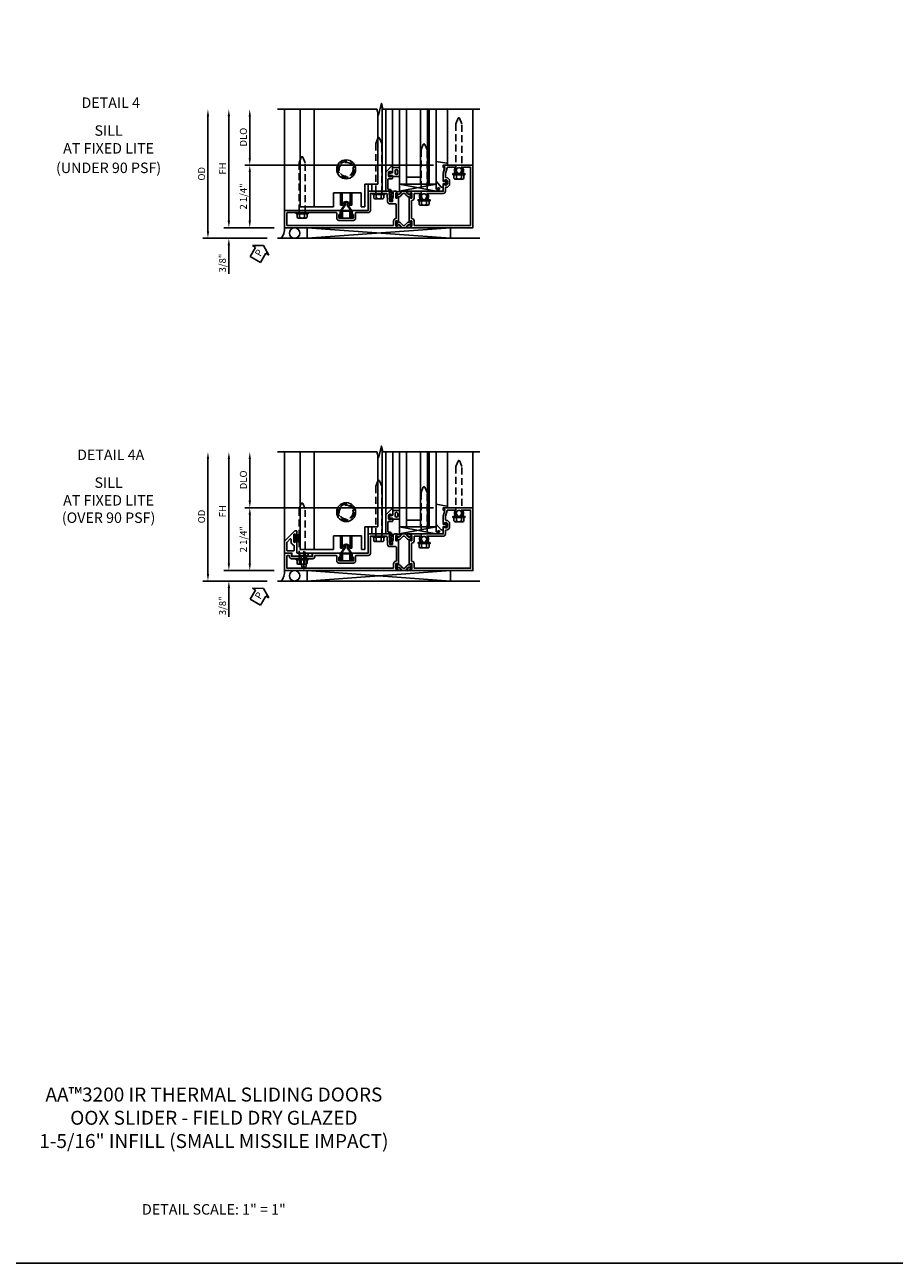
# Model space of a CAD drawing. Units: inches. Extents: x 0 to 127, y 0 to 82.
# Drawn here: x 27 to 58, y 0 to 44 of the extents above; entities that cross this region are included whole.
import ezdxf
from ezdxf.enums import TextEntityAlignment as Align

# ---------------------------------------------------------------- set-up
doc = ezdxf.new("R2010")
doc.units = ezdxf.units.IN
doc.header["$MEASUREMENT"] = 0
for name, pattern in [('B128386$0$HIDDEN', [0.375, 0.25, -0.125]), ('B128910$0$CENTER', [2, 1.25, -0.25, 0.25, -0.25]), ('Sliding Door Edge at Sill$0$b420460$0$HIDDEN', [0.375, 0.25, -0.125]), ('Sliding Door Edge at Sill$0$HIDDEN', [0.375, 0.25, -0.125])]:
    doc.linetypes.add(name, pattern=pattern)
doc.layers.get('0').update_dxf_attribs({"color": 4})
for name, color, linetype in [('B128386$0$HIDDEN', 3, 'B128386$0$HIDDEN'), ('B128910$0$CENTER', 1, 'B128910$0$CENTER'), ('FORMAT', 7, 'Continuous'), ('Shop Detail', 4, 'Continuous'), ('Shop Detail Dimensions', 2, 'Continuous'), ('Sliding Door Edge at Sill$0$b420460$0$hidden', 3, 'Sliding Door Edge at Sill$0$b420460$0$HIDDEN'), ('Sliding Door Edge at Sill$0$hidden', 3, 'Sliding Door Edge at Sill$0$HIDDEN'), ('TEXT', 3, 'Continuous')]:
    doc.layers.add(name, color=color, linetype=linetype)
doc.styles.get("Standard").update_dxf_attribs({"font": 'arial.ttf'})
doc.styles.add('STYLE2', font='arialbd.ttf')
doc.dimstyles.new('EXT_ON-ON', dxfattribs={"dimscale": 2, "dimtxt": 0.125, "dimasz": 0.125, "dimexe": 0.09, "dimexo": 0.1875, "dimgap": 0.05, "dimtad": 3, "dimdec": 5, "dimzin": 3, "dimdsep": 46, "dimlunit": 5, "dimtxsty": 'Standard', "dimcen": 0, "dimazin": 0, "dimtfac": 1, "dimtdec": 5, "dimtofl": 0, "dimtmove": 0, "dimatfit": 0, "dimfxl": 1, "dimfrac": 2, "dimtolj": 1, "dimtzin": 3, "dimarcsym": 0})

# ---------------------------------------------------------------- blocks, each defined once
blk = doc.blocks.new('B594101$0$B259351')
blk.add_lwpolyline([(-0.066, -0.575, -0.414214), (-0.074, -0.567), (-0.074, -0.549, -0.131652), (-0.072, -0.545), (-0.041, -0.49, 0.045374), (-0.033, -0.473, 0.314858), (-0.041, -0.446), (-0.142, -0.362, -0.223068), (-0.151, -0.343), (-0.151, -0.233, -0.223068), (-0.142, -0.214), (-0.041, -0.13, 0.314858), (-0.033, -0.102, 0.045374), (-0.041, -0.086), (-0.072, -0.031, -0.131652), (-0.074, -0.027), (-0.074, -0.008, -0.414214), (-0.066, 0), (-0.019, 0, -0.414214), (-0.011, -0.008), (-0.011, -0.017, 1.779511), (0.03, -0.017), (0.03, -0.008, -0.414214), (0.038, 0), (0.085, 0, -0.414214), (0.093, -0.008), (0.093, -0.027, -0.131652), (0.092, -0.031), (0.061, -0.086, 0.093275), (0.049, -0.121, -0.183604), (0.014, -0.182), (-0.05, -0.236, 0.469499), (-0.05, -0.34), (0.014, -0.393, -0.183604), (0.049, -0.455, 0.093275), (0.061, -0.49), (0.092, -0.545, -0.131652), (0.093, -0.549), (0.093, -0.567, -0.414214), (0.085, -0.575), (0.038, -0.575, -0.414214), (0.03, -0.567), (0.03, -0.559, 1.779511), (-0.011, -0.559), (-0.011, -0.567, -0.414214), (-0.019, -0.575)], format="xyb", close=True)
for centre, radius in [((0.01, -0.029), 0.024), ((0.01, -0.029), 0.019), ((0.01, -0.546), 0.024), ((0.01, -0.546), 0.019)]:
    blk.add_circle(centre, radius)
blk = doc.blocks.new('B594101')
for points in [[(-0.439, 3.352), (-0.454, 3.364, -0.297638), (-0.457, 3.375), (-0.438, 3.448), (-0.438, 4.605), (-0.203, 4.605, 0.669376), (-0.192, 4.631, -0.199773), (-0.219, 4.694), (-0.219, 4.705, -0.414214), (-0.169, 4.755), (-0.081, 4.755, -0.414214), (-0.031, 4.705), (-0.031, 4.694, -0.199773), (-0.058, 4.631, 0.669376), (-0.047, 4.605), (0.205, 4.605), (0.438, 4.667), (0.438, 4.605), (0.47, 4.605, 0.414214), (0.5, 4.635), (0.5, 5.667), (-1.75, 5.667), (-1.75, 3.448), (-1.73, 3.375, -0.297638), (-1.734, 3.364), (-1.749, 3.352, 0.204816), (-1.752, 3.345), (-1.755, 3.318, 0.328193), (-1.749, 3.308), (-1.728, 3.299, 0.25407), (-1.709, 3.301), (-1.673, 3.326, 0.123758), (-1.667, 3.333), (-1.637, 3.391, 0.781849), (-1.652, 3.404), (-1.669, 3.429, 0.368978), (-1.682, 3.432, -0.548686), (-1.696, 3.441), (-1.697, 3.47, -0.419335), (-1.687, 3.48), (-1.506, 3.48, -0.414214), (-1.498, 3.472), (-1.498, 3.45), (-1.526, 3.402, 1.014347), (-1.526, 3.382), (-0.661, 3.382, 1.014347), (-0.662, 3.402), (-0.689, 3.45), (-0.689, 3.472, -0.414214), (-0.681, 3.48), (-0.501, 3.48, -0.419335), (-0.491, 3.47), (-0.491, 3.441, -0.548686), (-0.506, 3.432, 0.368978), (-0.518, 3.429), (-0.536, 3.404, 0.781849), (-0.55, 3.391), (-0.52, 3.333, 0.123758), (-0.514, 3.326), (-0.479, 3.301, 0.25407), (-0.46, 3.299), (-0.439, 3.308, 0.328193), (-0.433, 3.318), (-0.435, 3.345, 0.204816)], [(-1.498, 3.56, -0.408367), (-1.418, 3.482, 0.408367), (-1.398, 3.462), (-0.789, 3.462, 0.408367), (-0.769, 3.482, -0.408367), (-0.689, 3.56), (-0.537, 3.56, 0.414214), (-0.518, 3.58), (-0.518, 3.755, 0.567084), (-0.547, 3.772, -0.338898), (-0.745, 3.804), (-0.745, 3.848), (-0.716, 3.865, -0.386545), (-0.702, 3.862, 3.127286), (-0.702, 3.973, -0.386545), (-0.716, 3.97), (-0.745, 3.987), (-0.745, 4.031, -0.338898), (-0.547, 4.063, 0.567084), (-0.518, 4.08), (-0.518, 4.605, -0.414214), (-0.438, 4.685), (-0.319, 4.685, 0.414214), (-0.299, 4.705, -0.414214), (-0.169, 4.835), (-0.081, 4.835, -0.414214), (0.049, 4.705, 0.414214), (0.069, 4.685), (0.194, 4.685), (0.405, 4.741, 0.339937), (0.42, 4.761), (0.42, 5.005, 0.567084), (0.391, 5.022, -0.338898), (0.193, 5.054), (0.193, 5.098), (0.222, 5.115, -0.386545), (0.235, 5.112, 3.127286), (0.235, 5.223, -0.386545), (0.222, 5.22), (0.193, 5.237), (0.193, 5.281, -0.338898), (0.391, 5.313, 0.567084), (0.42, 5.33), (0.42, 5.587), (-1.67, 5.587), (-1.67, 3.58, 0.414214), (-1.65, 3.56)], [(-0.439, 3.033), (-0.454, 3.021, 0.297638), (-0.457, 3.01), (-0.438, 2.937), (-0.438, 2.855, -0.414214), (-0.477, 2.815), (-0.637, 2.815), (-0.711, 2.781), (-0.812, 2.781), (-0.812, 2.687), (-0.488, 2.671), (-0.488, 2.703), (-0.438, 2.703), (-0.438, 1.937, -0.414214), (-0.458, 1.917), (-1.125, 1.917), (-1.125, 1.343), (-1.274, 1.343), (-1.274, 1.383), (-1.404, 1.383), (-1.404, 0.865), (-1.274, 0.865), (-1.274, 0.905), (-1.125, 0.905), (-1.125, -0.083), (-1.25, -0.083), (-1.25, -0.833), (-1.125, -0.833), (-1.125, -1.083), (-1.75, -1.083), (-1.75, 2.937), (-1.73, 3.01, 0.297638), (-1.734, 3.021), (-1.749, 3.033, -0.204816), (-1.752, 3.04), (-1.755, 3.067, -0.328193), (-1.749, 3.077), (-1.728, 3.086, -0.25407), (-1.709, 3.084), (-1.673, 3.059, -0.123758), (-1.667, 3.052), (-1.637, 2.994, -0.781849), (-1.652, 2.981), (-1.669, 2.956, -0.368978), (-1.682, 2.953, 0.548686), (-1.696, 2.944), (-1.697, 2.915, 0.419335), (-1.687, 2.905), (-1.506, 2.905, 0.414214), (-1.498, 2.913), (-1.498, 2.935), (-1.526, 2.983, -1.014347), (-1.526, 3.003), (-0.661, 3.003, -1.014347), (-0.662, 2.983), (-0.689, 2.935), (-0.689, 2.913, 0.414214), (-0.681, 2.905), (-0.501, 2.905, 0.419335), (-0.491, 2.915), (-0.491, 2.944, 0.548686), (-0.506, 2.953, -0.368978), (-0.518, 2.956), (-0.536, 2.981, -0.781849), (-0.55, 2.994), (-0.52, 3.052, -0.123758), (-0.514, 3.059), (-0.479, 3.084, -0.25407), (-0.46, 3.086), (-0.439, 3.077, -0.328193), (-0.433, 3.067), (-0.435, 3.04, -0.204816)], [(-0.816, 2.607), (-0.537, 2.593, -0.399823), (-0.518, 2.573), (-0.518, 1.997), (-1.125, 1.997, 0.414214), (-1.205, 1.917), (-1.205, 1.483, -0.414214), (-1.225, 1.463), (-1.404, 1.463, 0.414214), (-1.484, 1.383), (-1.484, 0.865, 0.414214), (-1.404, 0.785), (-1.225, 0.785, -0.414214), (-1.205, 0.765), (-1.205, 0.017, -0.414214), (-1.225, -0.003), (-1.25, -0.003, 0.414214), (-1.33, -0.083), (-1.33, -0.833, 0.414214), (-1.25, -0.913), (-1.225, -0.913, -0.414214), (-1.205, -0.933), (-1.205, -0.983, -0.414214), (-1.225, -1.003), (-1.67, -1.003), (-1.67, 2.805, -0.414214), (-1.65, 2.825), (-1.506, 2.825, 0.387308), (-1.418, 2.905, -0.387308), (-1.399, 2.923), (-0.913, 2.923, -0.414214), (-0.892, 2.903), (-0.892, 2.687, 0.399823)]]:
    blk.add_lwpolyline(points, format="xyb", close=True)
blk.add_blockref('B594101$0$B259351', (-1.599, 3.48))
blk.add_blockref('B594101$0$B259351', (-1.599, 3.48))
at = {"xscale": -1}
blk.add_blockref('B594101$0$B259351', (-0.588, 3.48), dxfattribs=at)
blk.add_blockref('B594101$0$B259351', (-0.588, 3.48), dxfattribs=at)
blk = doc.blocks.new('B128386', base_point=(6.361, 12.081))
for p, q in [((6.167, 12.216), (6.167, 11.946)), ((6.197, 12.171), (6.322, 12.171)), ((6.197, 11.991), (6.322, 11.991))]:
    blk.add_line(p, q)
blk.add_lwpolyline([(6.322, 11.901), (6.197, 11.901, -0.666173), (6.197, 11.991, -0.333087), (6.197, 12.171, -0.666173), (6.197, 12.261), (6.322, 12.261)], format="xyb")
blk.add_lwpolyline([(6.322, 12.297), (6.361, 12.297), (6.361, 11.865), (6.322, 11.865)], close=True)
at = {"layer": 'B128386$0$HIDDEN'}
blk.add_lwpolyline([(6.361, 11.973), (8.149, 11.973), (8.343, 12.054, 0.668179), (8.343, 12.109), (8.149, 12.189), (6.361, 12.189)], format="xyb", dxfattribs=at)
blk = doc.blocks.new('B594035')
for points in [[(-1.25, -0.093), (-1.339, -0.093, 0.414214), (-1.359, -0.113), (-1.359, -0.801, 0.414214), (-1.339, -0.821), (-1.25, -0.821), (-1.25, -1.063, 0.414214), (-1.23, -1.083), (-0.825, -1.083), (-0.456, -0.713, 0.198912), (-0.45, -0.699), (-0.45, -0.665, 0.414214), (-0.47, -0.645), (-0.608, -0.645, 0.414214), (-0.628, -0.665), (-0.628, -0.672, 0.414214), (-0.608, -0.692), (-0.589, -0.692, -0.414214), (-0.569, -0.712), (-0.569, -0.733, -0.414214), (-0.588, -0.753), (-0.844, -0.753, -0.414214), (-0.864, -0.733), (-0.864, -0.712, -0.414214), (-0.844, -0.692), (-0.825, -0.692, 0.414214), (-0.805, -0.673), (-0.805, -0.665, 0.414214), (-0.825, -0.645), (-1.23, -0.645, -0.414214), (-1.25, -0.625)], [(-0.867, -1.003, 0.198912), (-0.853, -0.997), (-0.743, -0.887, 0.668179), (-0.757, -0.853), (-0.844, -0.853, -0.347643), (-0.961, -0.76, 0.347643), (-0.98, -0.745), (-1.15, -0.745, 0.414214), (-1.17, -0.765), (-1.17, -0.983, 0.414214), (-1.15, -1.003)]]:
    blk.add_lwpolyline(points, format="xyb", close=True)
blk = doc.blocks.new('Sliding Door Edge at Sill$0$BD594156')
for p, q in [((0.812, 2.313), (0.812, 2.782)), ((0, 2.313), (0.812, 2.313)), ((0, 2.188), (0, 2.313)), ((0, 2.188), (0.5, 2.188)), ((0.5, 2.188), (0.5, 1.188)), ((0, 0), (0, 1.188)), ((0.5, 1.188), (0, 1.188))]:
    blk.add_line(p, q)
blk = doc.blocks.new('Sliding Door Edge at Sill$0$BD594158')
blk.add_circle((1.644, 1.345), 0.25)
blk = doc.blocks.new('Sliding Door Edge at Sill$0$b420460')
blk.add_circle((0, 0), 0.34)
at = {"layer": 'Sliding Door Edge at Sill$0$b420460$0$hidden'}
blk.add_circle((0, 0), 0.286, dxfattribs=at)
blk = doc.blocks.new('Sliding Door Edge at Sill')
for p, q in [((-0.52, -1), (-0.52, 2.5)), ((-0.02, -1), (-0.02, 2.5)), ((2.261, 2.333), (2.261, -0.188)), ((2.417, 2.59), (2.417, -0.438)), ((1.793, -0.313), (1.793, -1)), ((1.917, -0.188), (1.917, -0.438)), ((1.917, -0.438), (2.417, -0.438)), ((2.042, -0.188), (2.042, -0.438)), ((0.919, -0.5), (0.919, -0.944)), ((0.98, -0.5), (0.98, -0.944)), ((1.269, -0.5), (1.269, -0.944)), ((1.329, -0.5), (1.329, -0.944)), ((0.98, -0.944), (0.919, -0.944)), ((1.269, -0.944), (1.329, -0.944))]:
    blk.add_line(p, q)
for centre, radius, start, end in [((1.124, -0.944), 0.135, 3.9546, 176.0454), ((0.98, -0.934), 0.01, 270, 356.0454), ((1.269, -0.934), 0.01, 183.9546, 270)]:
    blk.add_arc(centre, radius, start, end)
at = {"linetype": 'Continuous'}
blk.add_blockref('Sliding Door Edge at Sill$0$b420460', (1.124, 0.345), dxfattribs=at)
at = {"xscale": -1, "rotation": 270}
blk.add_blockref('Sliding Door Edge at Sill$0$BD594156', (-0.52, -1), dxfattribs=at)
at = {"layer": 'Sliding Door Edge at Sill$0$hidden'}
blk.add_blockref('Sliding Door Edge at Sill$0$BD594158', (-0.52, -1), dxfattribs=at)
blk = doc.blocks.new('GT594002$0$B027010')
for p, q in [((-0.594, 0.001), (0.719, -0.249)), ((0.719, 0.001), (-0.594, -0.249))]:
    blk.add_line(p, q)
blk.add_lwpolyline([(0.719, -0.249), (-0.593, -0.249), (-0.703, -0.186, -1.000027), (-0.672, -0.133), (-0.593, -0.178), (-0.593, 0.001), (0.719, 0.001)], format="xyb", close=True)
blk = doc.blocks.new('GT594002$0$B594031')
blk.add_lwpolyline([(1.516, -0.35, -0.414214), (1.466, -0.4), (1.378, -0.4, -0.414214), (1.328, -0.35), (1.328, -0.339, -0.199773), (1.355, -0.276, 0.669376), (1.344, -0.25), (1.278, -0.25, 0.414214), (1.258, -0.27), (1.258, -0.4, -0.414214), (1.238, -0.42), (0.891, -0.42, -0.414214), (0.871, -0.4), (0.871, -0.34, 0.414214), (0.813, -0.282), (0.745, -0.282, 0.245359), (0.698, -0.307), (0.507, -0.272), (0.507, -0.267, 0.414214), (0.502, -0.262), (0.461, -0.262, 0.408224), (0.457, -0.267), (0.457, -0.314), (0.729, -0.363), (0.749, -0.363), (0.745, -0.34), (0.813, -0.34), (0.813, -0.48, 0.414214), (0.833, -0.5), (1.5, -0.5), (1.716, -0.284, 0.668179), (1.702, -0.25), (1.5, -0.25, 0.669376), (1.49, -0.276, -0.199773), (1.516, -0.339)], format="xyb", close=True)
blk = doc.blocks.new('GT594002$0$1.3125 Inch Glass')
for p, q in [((-0.188, 4.355), (-0.188, 3.042)), ((2.5, 4.355), (-0.188, 4.355)), ((2.5, 4.105), (-0.188, 4.105)), ((2.5, 4.042), (-0.188, 4.042)), ((2.5, 3.792), (-0.188, 3.792)), ((0.062, 3.792), (0.062, 3.292)), ((2.5, 3.292), (-0.188, 3.292)), ((2.5, 3.042), (-0.188, 3.042))]:
    blk.add_line(p, q)
blk = doc.blocks.new('GT594002$0$B027475-M')
for points in [[(0.138, 0.048), (0.051, 0.03, -0.554492), (0.045, 0.036), (0.057, 0.079, 1), (0.028, 0.086), (0.005, 0), (0.028, -0.086, 1), (0.057, -0.079), (0.045, -0.036, -0.554492), (0.051, -0.03), (0.138, -0.048, -0.357068), (0.15, -0.062), (0.15, -0.235), (0.4, -0.235), (0.4, 0.077), (0.15, 0.077), (0.15, 0.062, -0.357068)], [(0.239, -0.038), (0.239, -0.12, 1), (0.329, -0.12), (0.329, -0.038, 1)]]:
    blk.add_lwpolyline(points, format="xyb", close=True)
blk = doc.blocks.new('GT594002$0$b594490-m')
blk.add_lwpolyline([(0.15, 0.543), (0.096, 0.533), (0.15, 0.33), (0.15, 0.042), (0.071, 0.028, -0.548619), (0.062, 0.038), (0.071, 0.072, 1), (0.045, 0.079), (0.024, 0), (0.045, -0.079, 1), (0.071, -0.072), (0.062, -0.038, -0.548619), (0.071, -0.028), (0.15, -0.042), (0.15, -0.159), (0.22, -0.159), (0.4, 0.048), (0.4, 0.757), (0.025, 0.694, 0.368998), (0, 0.664), (0, 0.631), (0.15, 0.631), (0.15, 0.543)], format="xyb")
blk = doc.blocks.new('GT594002')
at = {"linetype": 'Continuous'}
for p, q in [((0.533, 4.755), (2.5, 4.755)), ((0.452, 2.792), (2.5, 2.792)), ((0.25, 2.542), (2.5, 2.542))]:
    blk.add_line(p, q, dxfattribs=at)
for name, p, rotation in [('GT594002$0$B027010', (-0.188, 3.761), 270), ('GT594002$0$b594490-m', (-0.131, 4.755), 270), ('GT594002$0$B027475-M', (0.172, 2.642), 90)]:
    blk.add_blockref(name, p, dxfattribs=dict(at, rotation=rotation))
for name, p in [('GT594002$0$1.3125 Inch Glass', (0, 0)), ('GT594002$0$B594031', (-1.25, 3.042))]:
    blk.add_blockref(name, p, dxfattribs=at)
blk = doc.blocks.new('B594450')
for p, q in [((-0.06, 0.476), (-0.196, 0.279)), ((-0.036, 0.469), (-0.172, 0.272)), ((0.036, 0.469), (0.172, 0.272)), ((0.06, 0.476), (0.196, 0.279)), ((-0.22, 0.024), (-0.22, 0.1)), ((-0.22, 0.1), (-0.196, 0.1)), ((-0.196, 0.019), (-0.196, 0.279)), ((-0.172, 0.024), (-0.172, 0.272)), ((0.172, 0.024), (0.172, 0.272)), ((0.196, 0.279), (0.196, 0.02)), ((0.196, 0.1), (0.22, 0.1)), ((0.22, 0.024), (0.22, 0.1))]:
    blk.add_line(p, q)
at = {"linetype": 'Continuous'}
for p, q in [((-0.06, 0.535), (-0.06, 0.476)), ((-0.036, 0.535), (-0.036, 0.469)), ((0.036, 0.535), (0.036, 0.469)), ((0.06, 0.535), (0.06, 0.476))]:
    blk.add_line(p, q, dxfattribs=at)
for radius in [0.06, 0.036]:
    blk.add_arc((0, 0.535), radius, 0, 180, dxfattribs=at)
for centre, start, end in [((-0.196, 0.024), 180, 0), ((0.196, 0.024), 179.9998, 0.0002)]:
    blk.add_arc(centre, 0.024, start, end)
blk = doc.blocks.new('PERIMETER SEAL')
at = {"linetype": 'Continuous'}
for p, q in [((-0.25, 0.375), (7, 0.375)), ((0.803, 0), (0.803, 0.375)), ((5.947, 0), (0.803, 0.375)), ((0.803, 0), (5.947, 0.375)), ((5.947, 0), (5.947, 0.375)), ((5.947, 0), (0.803, 0))]:
    blk.add_line(p, q, dxfattribs=at)
blk.add_circle((0.357, 0.188), 0.188, dxfattribs=at)
blk.add_arc((-0.516, 0.036), 0.517, 355.9761, 40.8937, dxfattribs=at)
blk = doc.blocks.new('*D69')
at = {"layer": 'Shop Detail Dimensions', "color": 0, "linetype": 'Continuous', "lineweight": -2, "transparency": 16777216}
for p, q in [((26.787, 21.449), (26.787, 22.948)), ((33.379, 21.199), (26.607, 21.199))]:
    blk.add_line(p, q, dxfattribs=at)
at = {"layer": 'Shop Detail Dimensions', "color": 0, "linetype": 'Continuous', "transparency": 16777216}
for points in [[(26.745, 22.948), (26.829, 22.948), (26.787, 23.198)], [(26.745, 21.449), (26.829, 21.449), (26.787, 21.199)]]:
    blk.add_solid(points, dxfattribs=at)
at = {"layer": 'Shop Detail Dimensions', "color": 0, "linetype": 'Continuous', "transparency": 16777216, "insert": (26.558, 22.199), "char_height": 0.25, "attachment_point": 5, "rotation": 90}
blk.add_mtext('\\A1;DLO', dxfattribs=at)
blk = doc.blocks.new('*D1945')
at = {"layer": 'Shop Detail Dimensions', "color": 0, "linetype": 'Continuous', "lineweight": -2, "transparency": 16777216}
for p, q in [((0.717, 0.687), (-6.055, 0.687)), ((-5.875, -1.313), (-5.875, 0.437)), ((-5, -1.563), (-6.055, -1.563))]:
    blk.add_line(p, q, dxfattribs=at)
at = {"layer": 'Shop Detail Dimensions', "color": 0, "linetype": 'Continuous', "transparency": 16777216}
for points in [[(-5.917, 0.437), (-5.833, 0.437), (-5.875, 0.687)], [(-5.917, -1.313), (-5.833, -1.313), (-5.875, -1.563)]]:
    blk.add_solid(points, dxfattribs=at)
at = {"layer": 'Shop Detail Dimensions', "color": 0, "linetype": 'Continuous', "transparency": 16777216, "insert": (-6.104, -0.438), "char_height": 0.25, "attachment_point": 5, "rotation": 90}
blk.add_mtext('\\A1;2 1/4"', dxfattribs=at)
blk = doc.blocks.new('*D70')
at = {"layer": 'Shop Detail Dimensions', "color": 0, "linetype": 'Continuous', "lineweight": -2, "transparency": 16777216}
for p, q in [((26.037, 19.199), (26.037, 22.948)), ((27.662, 18.949), (25.857, 18.949))]:
    blk.add_line(p, q, dxfattribs=at)
at = {"layer": 'Shop Detail Dimensions', "color": 0, "linetype": 'Continuous', "transparency": 16777216}
for points in [[(25.995, 22.948), (26.079, 22.948), (26.037, 23.198)], [(25.995, 19.199), (26.079, 19.199), (26.037, 18.949)]]:
    blk.add_solid(points, dxfattribs=at)
at = {"layer": 'Shop Detail Dimensions', "color": 0, "linetype": 'Continuous', "transparency": 16777216, "insert": (25.812, 21.074), "char_height": 0.25, "attachment_point": 5, "rotation": 90}
blk.add_mtext('\\A1;FH', dxfattribs=at)
blk = doc.blocks.new('*D1946')
at = {"layer": 'Shop Detail Dimensions', "color": 0, "linetype": 'Continuous', "lineweight": -2, "transparency": 16777216}
for p, q in [((-6.625, -1.313), (-6.625, -1.063)), ((-5, -1.563), (-6.805, -1.563)), ((-5.25, -1.938), (-6.805, -1.938)), ((-6.625, -2.188), (-6.625, -3.216))]:
    blk.add_line(p, q, dxfattribs=at)
at = {"layer": 'Shop Detail Dimensions', "color": 0, "linetype": 'Continuous', "transparency": 16777216}
for points in [[(-6.667, -1.313), (-6.583, -1.313), (-6.625, -1.563)], [(-6.667, -2.188), (-6.583, -2.188), (-6.625, -1.938)]]:
    blk.add_solid(points, dxfattribs=at)
at = {"layer": 'Shop Detail Dimensions', "color": 0, "linetype": 'Continuous', "transparency": 16777216, "insert": (-6.854, -2.827), "char_height": 0.25, "attachment_point": 5, "rotation": 90}
blk.add_mtext('\\A1;3/8"', dxfattribs=at)
blk = doc.blocks.new('*D71')
at = {"layer": 'Shop Detail Dimensions', "color": 0, "linetype": 'Continuous', "lineweight": -2, "transparency": 16777216}
for p, q in [((25.287, 18.824), (25.287, 22.948)), ((27.412, 18.574), (25.107, 18.574))]:
    blk.add_line(p, q, dxfattribs=at)
at = {"layer": 'Shop Detail Dimensions', "color": 0, "linetype": 'Continuous', "transparency": 16777216}
for points in [[(25.245, 22.948), (25.329, 22.948), (25.287, 23.198)], [(25.245, 18.824), (25.329, 18.824), (25.287, 18.574)]]:
    blk.add_solid(points, dxfattribs=at)
at = {"layer": 'Shop Detail Dimensions', "color": 0, "linetype": 'Continuous', "transparency": 16777216, "insert": (25.058, 20.886), "char_height": 0.25, "attachment_point": 5, "rotation": 90}
blk.add_mtext('\\A1;OD', dxfattribs=at)
blk = doc.blocks.new('B128910', base_point=(0, 0))
for p, q in [((0, 0.192), (0.081, 0.124)), ((0, -0.192), (0, 0.192)), ((0.081, 0.124), (0.081, -0.124)), ((0.081, 0.095), (0.375, 0.095)), ((0.375, 0.095), (0.5, 0.065)), ((0.5, -0.065), (0.5, 0.065)), ((0, -0.192), (0.081, -0.124)), ((0.081, -0.095), (0.375, -0.095)), ((0.375, -0.095), (0.5, -0.065))]:
    blk.add_line(p, q)
at = {"layer": 'B128910$0$CENTER'}
blk.add_line((-0.07, 0), (0.57, 0), dxfattribs=at)
blk = doc.blocks.new('PSEAL1')
at = {"layer": 'TEXT', "color": 7}
for p, q in [((-0.575, 0.21), (-0.196, 0.21)), ((-0.575, 0.21), (-0.575, -0.21)), ((-0.196, 0.21), (-0.196, 0.338)), ((-0.196, 0.338), (0, 0)), ((-0.196, -0.338), (0, 0)), ((-0.575, -0.21), (-0.196, -0.21)), ((-0.196, -0.21), (-0.196, -0.338))]:
    blk.add_line(p, q, dxfattribs=at)
at = {"layer": 'TEXT', "color": 3}
blk.add_text('P', height=0.25, dxfattribs=at).set_placement((-0.413, -0.116))
blk = doc.blocks.new('B127098M')
blk.add_hatch(color=256).paths.add_polyline_path([(-0.135, 0.046), (-0.135, 0.017), (0.136, 0.017), (0.136, 0.046)])
for p, q in [((-0.052, 0.046), (-0.168, 0.232)), ((-0.048, 0.046), (-0.149, 0.232)), ((-0.135, 0.046), (0.136, 0.046)), ((-0.135, 0.046), (-0.135, 0.017)), ((-0.135, 0.017), (0.136, 0.017)), ((-0.043, 0.046), (-0.13, 0.232)), ((-0.036, 0.046), (-0.112, 0.232)), ((-0.03, 0.046), (-0.096, 0.232)), ((-0.027, 0.046), (-0.077, 0.232)), ((-0.023, 0.046), (-0.056, 0.232)), ((-0.016, 0.046), (-0.037, 0.232)), ((-0.011, 0.046), (-0.021, 0.232)), ((0.011, 0.046), (0.017, 0.232)), ((0.016, 0.046), (0.032, 0.232)), ((0.023, 0.046), (0.051, 0.232)), ((0.027, 0.046), (0.072, 0.232)), ((0.031, 0.046), (0.091, 0.232)), ((0.036, 0.046), (0.107, 0.232)), ((0.043, 0.046), (0.125, 0.232)), ((0.048, 0.046), (0.143, 0.232)), ((0.052, 0.046), (0.161, 0.232)), ((0.136, 0.046), (0.136, 0.017))]:
    blk.add_line(p, q)
at = {"const_width": 0.01}
for points in [[(-0.203, 0.229, -0.095298), (-0.052, 0.046)], [(0.203, 0.229, 0.095298), (0.052, 0.046)]]:
    blk.add_lwpolyline(points, format="xyb", dxfattribs=at)
blk.add_lwpolyline([(0, 0.046), (0, 0.232)], dxfattribs=at)
blk = doc.blocks.new('B594448')
blk.add_lwpolyline([(-0.133, 0.245, -0.414214), (-0.127, 0.251), (0.127, 0.251, -0.414214), (0.133, 0.245), (0.133, 0), (0.157, 0), (0.157, 0.245, 0.414214), (0.127, 0.275), (-0.127, 0.275, 0.414214), (-0.157, 0.245), (-0.157, 0), (-0.133, 0)], format="xyb", close=True)
blk = doc.blocks.new('B594100$0$B259351')
blk.add_lwpolyline([(-0.066, -0.575, -0.414214), (-0.074, -0.567), (-0.074, -0.549, -0.131652), (-0.072, -0.545), (-0.041, -0.49, 0.045374), (-0.033, -0.473, 0.314858), (-0.041, -0.446), (-0.142, -0.362, -0.223068), (-0.151, -0.343), (-0.151, -0.233, -0.223068), (-0.142, -0.214), (-0.041, -0.13, 0.314858), (-0.033, -0.102, 0.045374), (-0.041, -0.086), (-0.072, -0.031, -0.131652), (-0.074, -0.027), (-0.074, -0.008, -0.414214), (-0.066, 0), (-0.019, 0, -0.414214), (-0.011, -0.008), (-0.011, -0.017, 1.779511), (0.03, -0.017), (0.03, -0.008, -0.414214), (0.038, 0), (0.085, 0, -0.414214), (0.093, -0.008), (0.093, -0.027, -0.131652), (0.092, -0.031), (0.061, -0.086, 0.093275), (0.049, -0.121, -0.183604), (0.014, -0.182), (-0.05, -0.236, 0.469499), (-0.05, -0.34), (0.014, -0.393, -0.183604), (0.049, -0.455, 0.093275), (0.061, -0.49), (0.092, -0.545, -0.131652), (0.093, -0.549), (0.093, -0.567, -0.414214), (0.085, -0.575), (0.038, -0.575, -0.414214), (0.03, -0.567), (0.03, -0.559, 1.779511), (-0.011, -0.559), (-0.011, -0.567, -0.414214), (-0.019, -0.575)], format="xyb", close=True)
for centre, radius in [((0.01, -0.029), 0.024), ((0.01, -0.029), 0.019), ((0.01, -0.546), 0.024), ((0.01, -0.546), 0.019)]:
    blk.add_circle(centre, radius)
blk = doc.blocks.new('B594100$0$b594006m')
for p, q in [((0.42, 5.587), (-1.67, 5.587)), ((-1.67, 5.587), (-1.67, 3.58)), ((0.42, 5.33), (0.42, 5.587)), ((0.193, 5.237), (0.193, 5.281)), ((0.222, 5.22), (0.193, 5.237)), ((0.193, 5.098), (0.222, 5.115)), ((0.193, 5.054), (0.193, 5.098)), ((0.42, 4.761), (0.42, 5.005)), ((-0.517, 4.08), (-0.517, 4.605)), ((-0.437, 4.685), (-0.319, 4.685)), ((-0.169, 4.835), (-0.081, 4.835)), ((0.069, 4.685), (0.194, 4.685)), ((0.194, 4.685), (0.405, 4.741)), ((-0.745, 3.987), (-0.745, 4.031)), ((-1.65, 3.56), (-1.498, 3.56)), ((-0.716, 3.97), (-0.745, 3.987)), ((-0.745, 3.848), (-0.716, 3.865)), ((-0.745, 3.804), (-0.745, 3.848)), ((-0.689, 3.56), (-0.537, 3.56)), ((-0.517, 3.58), (-0.517, 3.755)), ((-1.398, 3.462), (-0.789, 3.462))]:
    blk.add_line(p, q)
blk.add_lwpolyline([(-1.506, 3.48, -0.414214), (-1.498, 3.472), (-1.498, 3.45), (-1.526, 3.402, 1.014347), (-1.526, 3.382), (-0.661, 3.382, 1.014347), (-0.662, 3.402), (-0.689, 3.45), (-0.689, 3.472, -0.414214), (-0.681, 3.48), (-0.506, 3.48, -0.419335), (-0.496, 3.47), (-0.497, 3.438, -0.548686), (-0.511, 3.429, 0.368978), (-0.524, 3.425), (-0.541, 3.401, 0.781849), (-0.556, 3.388), (-0.526, 3.329, 0.123758), (-0.519, 3.322), (-0.484, 3.297, 0.25407), (-0.465, 3.295), (-0.444, 3.304, 0.328193), (-0.438, 3.314), (-0.44, 3.342, 0.204816), (-0.444, 3.349), (-0.459, 3.361, -0.297638), (-0.463, 3.371), (-0.437, 3.464), (-0.437, 4.605), (-0.203, 4.605, 0.669376), (-0.192, 4.631, -0.199773), (-0.219, 4.694), (-0.219, 4.705, -0.414214), (-0.169, 4.755), (-0.081, 4.755, -0.414214), (-0.031, 4.705), (-0.031, 4.694, -0.199773), (-0.058, 4.631, 0.669376), (-0.047, 4.605), (0.205, 4.605), (0.438, 4.667), (0.438, 4.605), (0.47, 4.605, 0.414214), (0.5, 4.635), (0.5, 5.667), (-1.75, 5.667), (-1.75, 3.464), (-1.725, 3.371, -0.297638), (-1.728, 3.361), (-1.743, 3.349, 0.204816), (-1.747, 3.342), (-1.749, 3.314, 0.328193), (-1.743, 3.304), (-1.722, 3.295, 0.25407), (-1.703, 3.297), (-1.668, 3.322, 0.123758), (-1.662, 3.329), (-1.632, 3.388, 0.781849), (-1.646, 3.401), (-1.664, 3.425, 0.368978), (-1.676, 3.429, -0.548686), (-1.691, 3.438), (-1.691, 3.47, -0.419335), (-1.681, 3.48)], format="xyb", close=True)
for centre, radius, start, end in [((0.313, 5.167), 0.165, 61.7725, 136.6582), ((0.4, 5.33), 0.02, 241.7725, 0), ((0.313, 5.167), 0.165, 223.3418, 298.2275), ((0.227, 5.228), 0.01, 240, 324.535), ((0.227, 5.107), 0.01, 35.465, 120), ((0.313, 5.167), 0.095, 215.465, 144.535), ((0.4, 5.005), 0.02, 0, 118.2275), ((-0.437, 4.605), 0.08, 90, 180), ((-0.319, 4.705), 0.02, 270, 0), ((-0.169, 4.705), 0.13, 90, 180), ((-0.081, 4.705), 0.13, 360, 90), ((0.069, 4.705), 0.02, 180, 270), ((0.4, 4.761), 0.02, 284.9008, 0), ((-0.625, 3.917), 0.165, 61.7725, 136.6582), ((-0.625, 3.917), 0.095, 215.465, 144.535), ((-0.537, 4.08), 0.02, 241.7725, 360), ((-1.65, 3.58), 0.02, 180, 270), ((-1.498, 3.48), 0.08, 1.146, 90), ((-0.689, 3.48), 0.08, 90, 178.854), ((-0.625, 3.917), 0.165, 223.3418, 298.2275), ((-0.711, 3.978), 0.01, 240, 324.535), ((-0.711, 3.857), 0.01, 35.465, 120), ((-0.537, 3.755), 0.02, 0, 118.2275), ((-0.537, 3.58), 0.02, 270, 0), ((-1.398, 3.482), 0.02, 181.146, 270), ((-0.789, 3.482), 0.02, 270, 358.854)]:
    blk.add_arc(centre, radius, start, end)
blk = doc.blocks.new('B594100$0$b594001m')
for points in [[(-1.75, 2.921), (-1.725, 3.014, 0.297638), (-1.728, 3.024), (-1.743, 3.036, -0.204816), (-1.747, 3.043), (-1.749, 3.071, -0.328193), (-1.743, 3.081), (-1.722, 3.09, -0.25407), (-1.703, 3.088), (-1.668, 3.063, -0.123758), (-1.662, 3.056), (-1.632, 2.997, -0.781849), (-1.646, 2.984), (-1.664, 2.96, -0.368978), (-1.676, 2.956, 0.548686), (-1.691, 2.947), (-1.691, 2.915, 0.419335), (-1.681, 2.905), (-1.506, 2.905, 0.414214), (-1.498, 2.913), (-1.498, 2.935), (-1.526, 2.983, -1.014347), (-1.526, 3.003), (-0.661, 3.003, -1.014347), (-0.662, 2.983), (-0.689, 2.935), (-0.689, 2.913, 0.414214), (-0.681, 2.905), (-0.506, 2.905, 0.419335), (-0.496, 2.915), (-0.497, 2.947, 0.548686), (-0.511, 2.956, -0.368978), (-0.524, 2.96), (-0.541, 2.984, -0.781849), (-0.556, 2.997), (-0.526, 3.056, -0.123758), (-0.519, 3.063), (-0.484, 3.088, -0.25407), (-0.465, 3.09), (-0.444, 3.081, -0.328193), (-0.438, 3.071), (-0.44, 3.043, -0.204816), (-0.444, 3.036), (-0.459, 3.024, 0.297638), (-0.463, 3.014), (-0.438, 2.921), (-0.438, 2.855, -0.414214), (-0.477, 2.815), (-0.637, 2.815), (-0.711, 2.781), (-0.812, 2.781), (-0.812, 2.687), (-0.487, 2.671), (-0.487, 2.703), (-0.438, 2.703), (-0.438, 1.937, -0.414214), (-0.458, 1.917), (-1.125, 1.917), (-1.125, 1.343), (-1.274, 1.343), (-1.274, 1.383), (-1.404, 1.383), (-1.404, 0.865), (-1.274, 0.865), (-1.274, 0.905), (-1.125, 0.905), (-1.125, -1.083), (-1.75, -1.083)], [(-1.67, -1.003), (-1.67, 2.805, -0.414214), (-1.65, 2.825), (-1.506, 2.825, 0.387308), (-1.418, 2.905, -0.387308), (-1.399, 2.923), (-0.912, 2.923, -0.414214), (-0.892, 2.903), (-0.892, 2.687, 0.399823), (-0.816, 2.607), (-0.537, 2.593, -0.399823), (-0.518, 2.573), (-0.518, 1.997), (-1.125, 1.997, 0.414214), (-1.205, 1.917), (-1.205, 1.483, -0.414214), (-1.225, 1.463), (-1.404, 1.463, 0.414214), (-1.484, 1.383), (-1.484, 0.865, 0.414214), (-1.404, 0.785), (-1.225, 0.785, -0.414214), (-1.205, 0.765), (-1.205, -0.983, -0.414214), (-1.225, -1.003)]]:
    blk.add_lwpolyline(points, format="xyb", close=True)
blk = doc.blocks.new('B594100')
for name, p in [('B594100$0$b594006m', (0, 0)), ('B594100$0$B259351', (-1.599, 3.48)), ('B594100$0$b594001m', (0, 0))]:
    blk.add_blockref(name, p)
at = {"xscale": -1}
blk.add_blockref('B594100$0$B259351', (-0.588, 3.48), dxfattribs=at)
blk = doc.blocks.new('*D73')
at = {"layer": 'Shop Detail Dimensions', "color": 0, "linetype": 'Continuous', "lineweight": -2, "transparency": 16777216}
for p, q in [((-2.333, 0.75), (-2.333, 2.25)), ((4.26, 0.5), (-2.513, 0.5))]:
    blk.add_line(p, q, dxfattribs=at)
at = {"layer": 'Shop Detail Dimensions', "color": 0, "linetype": 'Continuous', "transparency": 16777216}
for points in [[(-2.374, 2.25), (-2.291, 2.25), (-2.333, 2.5)], [(-2.374, 0.75), (-2.291, 0.75), (-2.333, 0.5)]]:
    blk.add_solid(points, dxfattribs=at)
at = {"layer": 'Shop Detail Dimensions', "color": 0, "linetype": 'Continuous', "transparency": 16777216, "insert": (-2.562, 1.5), "char_height": 0.25, "attachment_point": 5, "rotation": 90}
blk.add_mtext('\\A1;DLO', dxfattribs=at)
blk = doc.blocks.new('*D1943')
at = {"layer": 'Shop Detail Dimensions', "color": 0, "linetype": 'Continuous', "lineweight": -2, "transparency": 16777216}
for p, q in [((4.26, 0.5), (-2.513, 0.5)), ((-2.333, -1.5), (-2.333, 0.25)), ((-1.458, -1.75), (-2.513, -1.75))]:
    blk.add_line(p, q, dxfattribs=at)
at = {"layer": 'Shop Detail Dimensions', "color": 0, "linetype": 'Continuous', "transparency": 16777216}
for points in [[(-2.374, 0.25), (-2.291, 0.25), (-2.333, 0.5)], [(-2.374, -1.5), (-2.291, -1.5), (-2.333, -1.75)]]:
    blk.add_solid(points, dxfattribs=at)
at = {"layer": 'Shop Detail Dimensions', "color": 0, "linetype": 'Continuous', "transparency": 16777216, "insert": (-2.562, -0.625), "char_height": 0.25, "attachment_point": 5, "rotation": 90}
blk.add_mtext('\\A1;2 1/4"', dxfattribs=at)
blk = doc.blocks.new('*D74')
at = {"layer": 'Shop Detail Dimensions', "color": 0, "linetype": 'Continuous', "lineweight": -2, "transparency": 16777216}
for p, q in [((-3.083, -1.5), (-3.083, 2.25)), ((-1.458, -1.75), (-3.263, -1.75))]:
    blk.add_line(p, q, dxfattribs=at)
at = {"layer": 'Shop Detail Dimensions', "color": 0, "linetype": 'Continuous', "transparency": 16777216}
for points in [[(-3.124, 2.25), (-3.041, 2.25), (-3.083, 2.5)], [(-3.124, -1.5), (-3.041, -1.5), (-3.083, -1.75)]]:
    blk.add_solid(points, dxfattribs=at)
at = {"layer": 'Shop Detail Dimensions', "color": 0, "linetype": 'Continuous', "transparency": 16777216, "insert": (-3.308, 0.375), "char_height": 0.25, "attachment_point": 5, "rotation": 90}
blk.add_mtext('\\A1;FH', dxfattribs=at)
blk = doc.blocks.new('*D1944')
at = {"layer": 'Shop Detail Dimensions', "color": 0, "linetype": 'Continuous', "lineweight": -2, "transparency": 16777216}
for p, q in [((-3.083, -1.5), (-3.083, -1.25)), ((-1.458, -1.75), (-3.263, -1.75)), ((-1.708, -2.125), (-3.263, -2.125)), ((-3.083, -2.375), (-3.083, -3.403))]:
    blk.add_line(p, q, dxfattribs=at)
at = {"layer": 'Shop Detail Dimensions', "color": 0, "linetype": 'Continuous', "transparency": 16777216}
for points in [[(-3.124, -1.5), (-3.041, -1.5), (-3.083, -1.75)], [(-3.124, -2.375), (-3.041, -2.375), (-3.083, -2.125)]]:
    blk.add_solid(points, dxfattribs=at)
at = {"layer": 'Shop Detail Dimensions', "color": 0, "linetype": 'Continuous', "transparency": 16777216, "insert": (-3.312, -3.014), "char_height": 0.25, "attachment_point": 5, "rotation": 90}
blk.add_mtext('\\A1;3/8"', dxfattribs=at)
blk = doc.blocks.new('*D75')
at = {"layer": 'Shop Detail Dimensions', "color": 0, "linetype": 'Continuous', "lineweight": -2, "transparency": 16777216}
for p, q in [((-3.833, -1.875), (-3.833, 2.25)), ((-1.708, -2.125), (-4.013, -2.125))]:
    blk.add_line(p, q, dxfattribs=at)
at = {"layer": 'Shop Detail Dimensions', "color": 0, "linetype": 'Continuous', "transparency": 16777216}
for points in [[(-3.874, 2.25), (-3.791, 2.25), (-3.833, 2.5)], [(-3.874, -1.875), (-3.791, -1.875), (-3.833, -2.125)]]:
    blk.add_solid(points, dxfattribs=at)
at = {"layer": 'Shop Detail Dimensions', "color": 0, "linetype": 'Continuous', "transparency": 16777216, "insert": (-4.062, 0.187), "char_height": 0.25, "attachment_point": 5, "rotation": 90}
blk.add_mtext('\\A1;OD', dxfattribs=at)
blk = doc.blocks.new('S594FSHP04')
at = {"layer": 'Shop Detail', "linetype": 'Continuous'}
for p, q in [((-4.625, -0.512795), (-4.625, 2.68718)), ((-1.000001, 0.4375), (-1, 2.6875)), ((-0.75, 0.639216), (-0.75, 2.6875)), ((1.212499, 0.726856), (1.212499, 2.6875)), ((2.125, 0.6875), (2.125, 2.6875))]:
    blk.add_line(p, q, dxfattribs=at)
blk.add_lwpolyline([(-4.875, 2.68718), (-1.314397, 2.68718), (-1.261477, 2.474928), (-1.155556, 2.899752), (-1.102636, 2.6875), (2.375, 2.6875)], dxfattribs=at)
at = {"linetype": 'Continuous'}
for name, p in [('Sliding Door Edge at Sill', (-3.5425, 0.1875)), ('B594450', (-2.418147, -1.21656))]:
    blk.add_blockref(name, p, dxfattribs=at)
at = {"linetype": 'Continuous', "xscale": -1, "rotation": 270}
for name, p in [('GT594002', (-3.5425, 0.1875)), ('B594101', (-3.5425, 0.1875)), ('B594035', (-3.5425, 0.3125))]:
    blk.add_blockref(name, p, dxfattribs=at)
at = {"linetype": 'Continuous'}
for name, p, rotation in [('B128386', (1.625, 0.38), 90), ('B128386', (-1.25, -0.33), 90), ('B128386', (0.375002, -0.5575), 90), ('B128386', (-4, -1.1425), 90), ('B127098M', (-4.295, -0.403782), 270), ('B128910', (-3.935653, -0.9375), 270)]:
    blk.add_blockref(name, p, dxfattribs=dict(at, rotation=rotation))
blk.add_blockref('B594448', (-2.418147, -1.21656))
at = {"layer": 'Shop Detail', "linetype": 'Continuous', "xscale": -1, "rotation": 180}
blk.add_blockref('PERIMETER SEAL', (-4.625, -1.5625), dxfattribs=at)
at = {"layer": 'TEXT', "rotation": 59.80895319506357}
blk.add_blockref('PSEAL1', (-5.386657, -2.199869), dxfattribs=at)
at = {"layer": 'Shop Detail Dimensions', "linetype": 'Continuous'}
for base, p1, text, picture, middle in [((-7.375, 2.68718), (-4.875, -1.937501), 'OD', '*D71', (-7.604349, 0.374839)), ((-6.625, 2.68718), (-4.625, -1.5625), 'FH', '*D70', (-6.85, 0.56234)), ((-5.875, 2.68718), (1.0925, 0.6875), 'DLO', '*D69', (-6.104349, 1.68734))]:
    dim = blk.add_linear_dim(base=base, p1=p1, p2=(-4.875, 2.68718), angle=90, text=text, dimstyle='EXT_ON-ON', override={"dimpost": '"', "dimse2": 1}, dxfattribs=at)
    dim.commit()
    dim.dimension.update_dxf_attribs({"geometry": picture, "text_midpoint": middle, "insert": (-32.661852, -20.511273)})
for base, p2, picture, middle in [((-5.875, 0.6875), (1.0925, 0.6875), '*D1945', (-6.104263, -0.4375)), ((-6.625, -1.937501), (-4.875, -1.937501), '*D1946', (-6.854349, -2.826723))]:
    dim = blk.add_linear_dim(base=base, p1=(-4.625, -1.5625), p2=p2, angle=90, dimstyle='EXT_ON-ON', override={"dimpost": '"'}, dxfattribs=at)
    dim.commit()
    dim.dimension.update_dxf_attribs({"geometry": picture, "text_midpoint": middle})
blk = doc.blocks.new('S594FSS04')
at = {"layer": 'Shop Detail', "linetype": 'Continuous'}
for p, q in [((-1.0825, -1.125), (-1.0825, 2.49968)), ((5.6675, 0.5), (5.6675, 2.5))]:
    blk.add_line(p, q, dxfattribs=at)
blk.add_lwpolyline([(-1.3325, 2.49968), (2.228103, 2.49968), (2.281023, 2.287428), (2.386944, 2.712252), (2.439864, 2.5), (5.9175, 2.5)], dxfattribs=at)
at = {"linetype": 'Continuous'}
for name, p in [('Sliding Door Edge at Sill', (0, 0)), ('B594450', (1.124353, -1.40406))]:
    blk.add_blockref(name, p, dxfattribs=at)
at = {"linetype": 'Continuous', "xscale": -1, "rotation": 270}
for name, p in [('GT594002', (0.000001, 0)), ('B594100', (0, 0))]:
    blk.add_blockref(name, p, dxfattribs=at)
at = {"linetype": 'Continuous', "rotation": 90}
for p in [(5.1675, 0.1925), (2.2925, -0.5175), (3.917502, -0.745), (-0.4575, -1.205)]:
    blk.add_blockref('B128386', p, dxfattribs=at)
blk.add_blockref('B594448', (1.124353, -1.40406))
at = {"layer": 'Shop Detail', "linetype": 'Continuous', "xscale": -1, "rotation": 180}
blk.add_blockref('PERIMETER SEAL', (-1.0825, -1.75), dxfattribs=at)
at = {"layer": 'TEXT', "rotation": 59.80895319506357}
blk.add_blockref('PSEAL1', (-1.844157, -2.387369), dxfattribs=at)
at = {"layer": 'Shop Detail Dimensions', "linetype": 'Continuous'}
for base, p1, text, picture, middle in [((-3.8325, 2.49968), (-1.3325, -2.125001), 'OD', '*D75', (-4.061849, 0.187339)), ((-3.0825, 2.49968), (-1.0825, -1.75), 'FH', '*D74', (-3.3075, 0.37484)), ((-2.3325, 2.49968), (4.635, 0.5), 'DLO', '*D73', (-2.561849, 1.49984))]:
    dim = blk.add_linear_dim(base=base, p1=p1, p2=(-1.3325, 2.49968), angle=90, text=text, dimstyle='EXT_ON-ON', override={"dimpost": '"', "dimse2": 1}, dxfattribs=at)
    dim.commit()
    dim.dimension.update_dxf_attribs({"geometry": picture, "text_midpoint": middle})
for base, p2, picture, middle in [((-2.3325, 0.5), (4.635, 0.5), '*D1943', (-2.561763, -0.625)), ((-3.0825, -2.125001), (-1.3325, -2.125001), '*D1944', (-3.311849, -3.014223))]:
    dim = blk.add_linear_dim(base=base, p1=(-1.0825, -1.75), p2=p2, angle=90, dimstyle='EXT_ON-ON', override={"dimpost": '"'}, dxfattribs=at)
    dim.commit()
    dim.dimension.update_dxf_attribs({"geometry": picture, "text_midpoint": middle})

msp = doc.modelspace()

# ---------------------------------------------------------------- linework, layer by layer
at = {"layer": 'FORMAT'}
msp.add_lwpolyline([(127.188, 0), (0, 0), (0, 81.528)], dxfattribs=at)

# ---------------------------------------------------------------- block references
for name, p in [('S594FSS04', (37.357, 38.864)), ('S594FSHP04', (40.9, 26.391))]:
    msp.add_blockref(name, p)

# ---------------------------------------------------------------- texts
at = {"color": 2, "linetype": 'Continuous'}
for s, p in [('DETAIL 4', (30.038, 41.41)), ('DETAIL 4A', (30.038, 28.791))]:
    msp.add_text(s, height=0.375, dxfattribs=at).set_placement(p, align=Align.CENTER)
at = {"style": 'STYLE2'}
for s, p in [('SILL', (29.962, 40.412)), ('AT FIXED LITE', (29.962, 39.776)), ('(UNDER 90 PSF)', (29.962, 39.076)), ('SILL', (29.962, 27.793)), ('AT FIXED LITE', (29.962, 27.157)), ('(OVER 90 PSF)', (29.962, 26.536))]:
    msp.add_text(s, height=0.375, dxfattribs=at).set_placement(p, align=Align.CENTER)
at = {"attachment_point": 2}
for s, insert, char_height, width in [('AA™3200 IR THERMAL SLIDING DOORS\\POOX SLIDER - FIELD DRY GLAZED\\P1-5/16" INFILL (SMALL MISSILE IMPACT)', (33.738, 6.297), 0.5, 16.57011), ('DETAIL SCALE: 1" = 1"', (33.738, 2.118), 0.375, 11.91801)]:
    msp.add_mtext(s, dxfattribs=dict(at, insert=insert, char_height=char_height, width=width))

doc.saveas('drawing.dxf')
